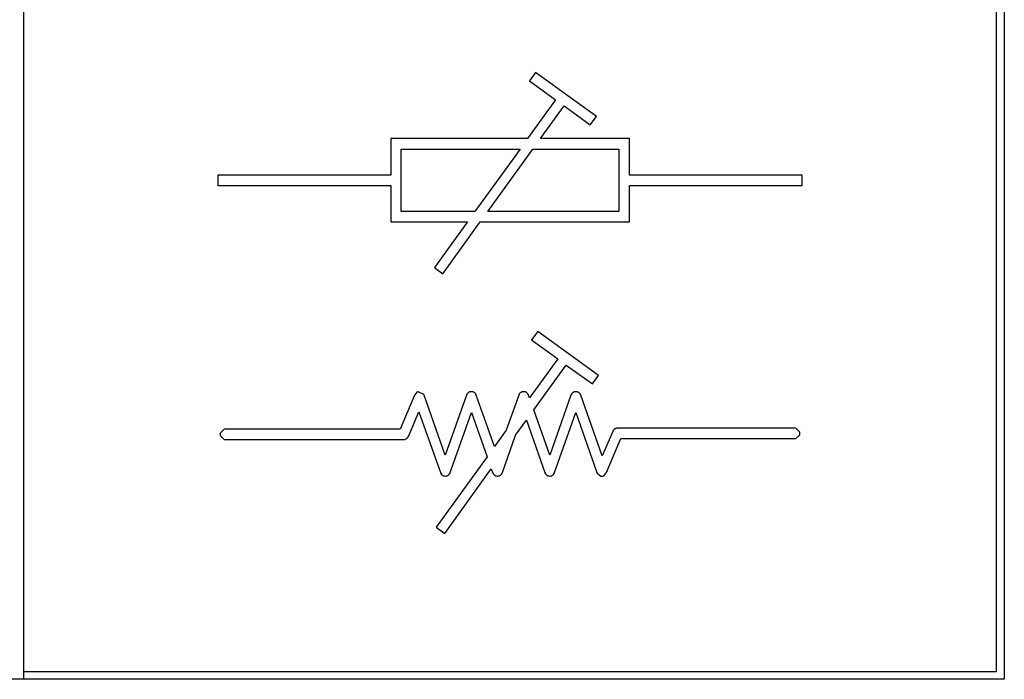
# Model space of a CAD drawing. Units: inches. Extents: x 21651 to 165677, y -18418 to 66376.
# Drawn here: x 43962 to 47683, y -363 to 2130 of the extents above; entities that cross this region are included whole.
import ezdxf

# ---------------------------------------------------------------- set-up
doc = ezdxf.new("R2010")
doc.units = ezdxf.units.IN
doc.header["$MEASUREMENT"] = 0
doc.layers.add('freecads.com', color=7, linetype='Continuous')

msp = doc.modelspace()

# ---------------------------------------------------------------- linework, layer by layer
at = {"layer": 'freecads.com', "color": 0}
for p, q in [((43976.7, 30311.2), (43976.7, -363.3)), ((47682.7, 30311.2), (47682.7, -363.3)), ((43976.7, 30281.5), (43976.7, -333.6)), ((47653.2, -333.6), (47653.2, 30281.5)), ((45911.3, 1930.4), (45888.2, 1898.5)), ((45888.2, 1898.5), (45987.2, 1826.8)), ((46141.2, 1763.8), (45911.3, 1930.4)), ((45987.2, 1826.8), (45881.5, 1680.3)), ((45930.1, 1680.3), (46019.1, 1803.7)), ((46019.1, 1803.7), (46118.1, 1731.8)), ((46118.1, 1731.8), (46141.2, 1763.8)), ((45881.5, 1680.3), (45364.1, 1680.3)), ((45364.1, 1680.3), (45364.1, 1542.4)), ((46265.9, 1680.3), (45930.1, 1680.3)), ((46265.9, 1542.4), (46265.9, 1680.3)), ((45403.5, 1404.5), (45403.5, 1640.9)), ((45403.5, 1640.9), (45853.1, 1640.9)), ((45853.1, 1640.9), (45682.3, 1404.5)), ((45731, 1404.5), (45901.6, 1640.9)), ((45901.6, 1640.9), (46226.3, 1640.9)), ((46226.3, 1640.9), (46226.3, 1404.5)), ((45364.1, 1542.4), (44710.5, 1542.4)), ((44710.5, 1542.4), (44710.5, 1503)), ((46919.4, 1542.4), (46265.9, 1542.4)), ((46919.4, 1503), (46919.4, 1542.4)), ((46919.4, 1542.4), (46919.4, 1542.4)), ((44710.5, 1503), (45364.1, 1503)), ((45364.1, 1503), (45364.1, 1365.1)), ((46265.9, 1365.1), (46265.9, 1503)), ((46265.9, 1503), (46919.4, 1503)), ((45682.3, 1404.5), (45403.5, 1404.5)), ((45403.5, 1404.5), (45403.5, 1404.5)), ((46226.3, 1404.5), (45731, 1404.5)), ((46226.3, 1404.5), (46226.3, 1404.5)), ((45364.1, 1365.1), (45653.9, 1365.1)), ((45653.9, 1365.1), (45529.4, 1192.6)), ((45561.4, 1169.4), (45702.5, 1365.1)), ((45702.5, 1365.1), (46265.9, 1365.1)), ((45529.4, 1192.6), (45561.4, 1169.4)), ((45919.3, 951.3), (45896.1, 919.5)), ((46149.3, 784.7), (45919.3, 951.3)), ((45896.1, 919.5), (45995.3, 847.7)), ((45995.3, 847.7), (45888.6, 699.9)), ((45904.6, 654.6), (46027.2, 824.5)), ((46027.2, 824.5), (46126, 752.9)), ((46126, 752.9), (46149.3, 784.7)), ((45463, 722), (45451.9, 706.7)), ((45464.9, 722.7), (45463, 722)), ((45467.5, 723.7), (45464.9, 722.7)), ((45489.2, 713.3), (45467.5, 723.7)), ((45490.1, 710.7), (45489.2, 713.3)), ((45570.2, 483.8), (45490.1, 710.7)), ((45650.2, 710.7), (45570.2, 483.8)), ((45650.6, 711.6), (45650.2, 710.8)), ((45650.2, 710.8), (45650.2, 710.7)), ((45650.7, 711.6), (45650.6, 711.6)), ((45651.5, 713.4), (45650.7, 711.8)), ((45650.7, 711.8), (45650.7, 711.6)), ((45651.6, 713.6), (45651.5, 713.4)), ((45652.4, 715), (45651.6, 713.7)), ((45651.6, 713.7), (45651.6, 713.6)), ((45652.6, 715.1), (45652.4, 715)), ((45653.6, 716.5), (45652.6, 715.2)), ((45652.6, 715.2), (45652.6, 715.1)), ((45653.7, 716.6), (45653.6, 716.5)), ((45654.9, 718), (45653.7, 716.8)), ((45653.7, 716.8), (45653.7, 716.6)), ((45655, 718.1), (45654.9, 718)), ((45655.1, 718.2), (45655, 718.1)), ((45656.3, 719.2), (45655.1, 718.2)), ((45656.4, 719.2), (45656.3, 719.2)), ((45656.5, 719.4), (45656.4, 719.2)), ((45657.8, 720.5), (45656.5, 719.4)), ((45658, 720.5), (45657.8, 720.5)), ((45658.1, 720.6), (45658, 720.5)), ((45659.3, 721.3), (45658.1, 720.6)), ((45659.4, 721.3), (45659.3, 721.3)), ((45659.5, 721.4), (45659.4, 721.3)), ((45661.3, 722.4), (45659.5, 721.4)), ((45661.5, 722.4), (45661.3, 722.4)), ((45662.3, 722.7), (45661.5, 722.5)), ((45661.5, 722.5), (45661.5, 722.4)), ((45663, 722.8), (45662.3, 722.8)), ((45662.3, 722.8), (45662.3, 722.7)), ((45662.3, 722.7), (45662.3, 722.7)), ((45663.1, 723), (45663, 722.8)), ((45663, 722.8), (45663, 722.8)), ((45665, 723.4), (45663.1, 723)), ((45665.2, 723.4), (45665, 723.4)), ((45665.3, 723.6), (45665.2, 723.4)), ((45666.7, 723.8), (45665.3, 723.6)), ((45666.9, 723.8), (45666.7, 723.8)), ((45667.3, 723.8), (45666.9, 723.8)), ((45668.3, 723.8), (45667.3, 723.8)), ((45668.9, 723.8), (45668.3, 723.8)), ((45669.2, 723.8), (45668.9, 723.8)), ((45670.3, 723.8), (45669.2, 723.8)), ((45670.9, 723.8), (45670.3, 723.8)), ((45671, 723.8), (45670.9, 723.8)), ((45672.3, 723.6), (45671, 723.8)), ((45672.5, 723.4), (45672.3, 723.6)), ((45672.6, 723.4), (45672.5, 723.4)), ((45674.6, 723), (45672.6, 723.4)), ((45674.8, 722.8), (45674.6, 723)), ((45674.9, 722.8), (45674.8, 722.8)), ((45675.3, 722.8), (45674.9, 722.8)), ((45675.4, 722.7), (45675.3, 722.8)), ((45675.5, 722.7), (45675.4, 722.7)), ((45676, 722.5), (45675.5, 722.7)), ((45676.1, 722.4), (45676, 722.5)), ((45676.2, 722.4), (45676.1, 722.4)), ((45678.1, 721.4), (45676.2, 722.4)), ((45678.3, 721.3), (45678.1, 721.4)), ((45678.4, 721.3), (45678.3, 721.3)), ((45679.6, 720.6), (45678.4, 721.3)), ((45679.7, 720.5), (45679.6, 720.6)), ((45679.8, 720.5), (45679.7, 720.5)), ((45681.2, 719.4), (45679.8, 720.5)), ((45681.4, 719.2), (45681.2, 719.4)), ((45681.5, 719.2), (45681.4, 719.2)), ((45682.6, 718.2), (45681.5, 719.2)), ((45682.7, 718.1), (45682.6, 718.2)), ((45682.8, 718), (45682.7, 718.1)), ((45683.9, 716.8), (45682.8, 718)), ((45684, 716.6), (45683.9, 716.8)), ((45684.1, 716.5), (45684, 716.6)), ((45685, 715.2), (45684.1, 716.5)), ((45685.1, 715.1), (45685, 715.2)), ((45685.1, 715), (45685.1, 715.1)), ((45686, 713.7), (45685.1, 715)), ((45686, 713.6), (45686, 713.7)), ((45686, 713.4), (45686, 713.6)), ((45686.9, 711.8), (45686, 713.4)), ((45687, 711.6), (45686.9, 711.8)), ((45687.3, 710.8), (45687, 711.6)), ((45687, 711.6), (45687, 711.6)), ((45687.5, 710.7), (45687.3, 710.8)), ((45756.2, 516.3), (45687.5, 710.7)), ((45847.6, 710.7), (45800.8, 578.3)), ((45847.9, 711.6), (45847.6, 710.8)), ((45847.6, 710.8), (45847.6, 710.7)), ((45848.1, 711.6), (45847.9, 711.6)), ((45848.7, 713.4), (45848.1, 711.8)), ((45848.1, 711.8), (45848.1, 711.6)), ((45848.9, 713.6), (45848.7, 713.4)), ((45849.7, 715), (45848.9, 713.7)), ((45848.9, 713.7), (45848.9, 713.6)), ((45849.8, 715.1), (45849.7, 715)), ((45849.9, 715.2), (45849.8, 715.1)), ((45850.8, 716.5), (45849.9, 715.2)), ((45850.9, 716.6), (45850.8, 716.5)), ((45851.1, 716.8), (45850.9, 716.6)), ((45852.2, 718), (45851.1, 716.8)), ((45852.3, 718.1), (45852.2, 718)), ((45853.5, 719.2), (45852.3, 718.2)), ((45852.3, 718.2), (45852.3, 718.1)), ((45853.6, 719.2), (45853.5, 719.2)), ((45853.7, 719.4), (45853.6, 719.2)), ((45855.1, 720.5), (45853.7, 719.4)), ((45855.4, 720.5), (45855.1, 720.5)), ((45855.5, 720.6), (45855.4, 720.5)), ((45856.7, 721.3), (45855.5, 720.6)), ((45856.8, 721.3), (45856.7, 721.3)), ((45856.9, 721.4), (45856.8, 721.3)), ((45858.7, 722.4), (45856.9, 721.4)), ((45859, 722.4), (45858.7, 722.4)), ((45859.4, 722.7), (45859, 722.5)), ((45859, 722.5), (45859, 722.4)), ((45859.6, 722.7), (45859.4, 722.7)), ((45860, 722.8), (45859.6, 722.8)), ((45859.6, 722.8), (45859.6, 722.7)), ((45860.2, 722.8), (45860, 722.8)), ((45860.4, 723), (45860.2, 722.8)), ((45862.3, 723.4), (45860.4, 723)), ((45862.6, 723.4), (45862.3, 723.4)), ((45862.7, 723.6), (45862.6, 723.4)), ((45864, 723.8), (45862.7, 723.6)), ((45864.2, 723.8), (45864, 723.8)), ((45864.5, 723.8), (45864.2, 723.8)), ((45865.5, 723.8), (45864.5, 723.8)), ((45866.1, 723.8), (45865.5, 723.8)), ((45866.6, 723.8), (45866.1, 723.8)), ((45868.1, 723.8), (45866.6, 723.8)), ((45868.2, 723.8), (45868.1, 723.8)), ((45868.1, 723.8), (45868.1, 723.8)), ((45869.6, 723.6), (45868.2, 723.8)), ((45869.7, 723.4), (45869.6, 723.6)), ((45869.9, 723.4), (45869.7, 723.4)), ((45871.8, 723), (45869.9, 723.4)), ((45872.1, 722.8), (45871.8, 723)), ((45872.2, 722.8), (45872.1, 722.8)), ((45872.6, 722.8), (45872.2, 722.8)), ((45872.8, 722.7), (45872.6, 722.8)), ((45872.9, 722.7), (45872.8, 722.7)), ((45873.3, 722.5), (45872.9, 722.7)), ((45873.5, 722.4), (45873.3, 722.5)), ((45873.6, 722.4), (45873.5, 722.4)), ((45875.4, 721.4), (45873.6, 722.4)), ((45875.7, 721.3), (45875.4, 721.4)), ((45875.8, 721.3), (45875.7, 721.3)), ((45876.8, 720.6), (45875.8, 721.3)), ((45876.9, 720.5), (45876.8, 720.6)), ((45877.1, 720.5), (45876.9, 720.5)), ((45878.6, 719.4), (45877.1, 720.5)), ((45878.7, 719.2), (45878.6, 719.4)), ((45878.8, 719.2), (45878.7, 719.2)), ((45880, 718.2), (45878.8, 719.2)), ((45880.1, 718.1), (45880, 718.2)), ((45880.2, 718), (45880.1, 718.1)), ((45881.2, 716.8), (45880.2, 718)), ((45881.4, 716.6), (45881.2, 716.8)), ((45881.4, 716.5), (45881.4, 716.6)), ((45882.4, 715.2), (45881.4, 716.5)), ((45882.5, 715.1), (45882.4, 715.2)), ((45882.5, 715), (45882.5, 715.1)), ((45883.3, 713.7), (45882.5, 715)), ((45883.4, 713.6), (45883.3, 713.7)), ((45883.4, 713.4), (45883.4, 713.6)), ((45884.2, 711.8), (45883.4, 713.4)), ((45884.4, 711.6), (45884.2, 711.8)), ((45884.6, 710.8), (45884.4, 711.6)), ((45884.4, 711.6), (45884.4, 711.6)), ((45884.7, 710.7), (45884.6, 710.8)), ((45888.6, 699.9), (45884.7, 710.7)), ((46044.9, 710.7), (45964.8, 483.8)), ((46045.2, 711.6), (46044.9, 710.8)), ((46044.9, 710.8), (46044.9, 710.7)), ((46045.4, 711.6), (46045.2, 711.6)), ((46046.2, 713.4), (46045.4, 711.8)), ((46045.4, 711.8), (46045.4, 711.6)), ((46047.1, 715), (46046.2, 713.7)), ((46046.2, 713.7), (46046.2, 713.6)), ((46046.2, 713.6), (46046.2, 713.4)), ((46047.3, 715.2), (46047.1, 715.1)), ((46047.1, 715.1), (46047.1, 715)), ((46048.1, 716.5), (46047.3, 715.2)), ((46048.4, 716.6), (46048.1, 716.5)), ((46049.6, 718), (46048.4, 716.8)), ((46048.4, 716.8), (46048.4, 716.6)), ((46050.9, 719.2), (46049.6, 718.2)), ((46049.6, 718.2), (46049.6, 718.1)), ((46049.6, 718.1), (46049.6, 718)), ((46051.1, 719.4), (46050.9, 719.2)), ((46050.9, 719.2), (46050.9, 719.2)), ((46052.4, 720.5), (46051.1, 719.4)), ((46052.6, 720.5), (46052.4, 720.5)), ((46053.9, 721.3), (46052.6, 720.6)), ((46052.6, 720.6), (46052.6, 720.5)), ((46054.1, 721.4), (46053.9, 721.3)), ((46053.9, 721.3), (46053.9, 721.3)), ((46056.1, 722.4), (46054.1, 721.4)), ((46056.3, 722.4), (46056.1, 722.4)), ((46056.9, 722.7), (46056.3, 722.5)), ((46056.3, 722.5), (46056.3, 722.4)), ((46057.6, 722.8), (46056.9, 722.8)), ((46056.9, 722.8), (46056.9, 722.7)), ((46056.9, 722.7), (46056.9, 722.7)), ((46057.8, 723), (46057.6, 722.8)), ((46057.6, 722.8), (46057.6, 722.8)), ((46059.5, 723.4), (46057.8, 723)), ((46059.7, 723.4), (46059.5, 723.4)), ((46059.9, 723.6), (46059.7, 723.4)), ((46061.4, 723.8), (46059.9, 723.6)), ((46061.8, 723.8), (46061.4, 723.8)), ((46061.4, 723.8), (46061.4, 723.8)), ((46062.9, 723.8), (46061.8, 723.8)), ((46063.5, 723.8), (46062.9, 723.8)), ((46063.8, 723.8), (46063.5, 723.8)), ((46064.8, 723.8), (46063.8, 723.8)), ((46065.5, 723.8), (46064.8, 723.8)), ((46065.7, 723.8), (46065.5, 723.8)), ((46067, 723.6), (46065.7, 723.8)), ((46067.2, 723.4), (46067, 723.6)), ((46069.1, 723), (46067.2, 723.4)), ((46067.2, 723.4), (46067.2, 723.4)), ((46069.5, 722.8), (46069.1, 723)), ((46070, 722.8), (46069.5, 722.8)), ((46069.5, 722.8), (46069.5, 722.8)), ((46070.2, 722.7), (46070, 722.8)), ((46070.8, 722.5), (46070.2, 722.7)), ((46070.2, 722.7), (46070.2, 722.7)), ((46070.8, 722.4), (46070.8, 722.5)), ((46071, 722.4), (46070.8, 722.4)), ((46072.7, 721.4), (46071, 722.4)), ((46073, 721.3), (46072.7, 721.4)), ((46074.2, 720.6), (46073, 721.3)), ((46073, 721.3), (46073, 721.3)), ((46074.5, 720.5), (46074.2, 720.6)), ((46075.7, 719.4), (46074.5, 720.5)), ((46074.5, 720.5), (46074.5, 720.5)), ((46076, 719.2), (46075.7, 719.4)), ((46076.2, 719.2), (46076, 719.2)), ((46077.2, 718.2), (46076.2, 719.2)), ((46077.2, 718.1), (46077.2, 718.2)), ((46077.4, 718), (46077.2, 718.1)), ((46078.5, 716.8), (46077.4, 718)), ((46078.5, 716.6), (46078.5, 716.8)), ((46078.7, 716.5), (46078.5, 716.6)), ((46079.6, 715.2), (46078.7, 716.5)), ((46079.8, 715.1), (46079.6, 715.2)), ((46079.8, 715), (46079.8, 715.1)), ((46080.7, 713.7), (46079.8, 715)), ((46080.9, 713.6), (46080.7, 713.7)), ((46080.9, 713.4), (46080.9, 713.6)), ((46081.5, 711.8), (46080.9, 713.4)), ((46081.7, 711.6), (46081.5, 711.8)), ((46081.9, 710.8), (46081.7, 711.6)), ((46081.7, 711.6), (46081.7, 711.6)), ((46082.2, 710.7), (46081.9, 710.8)), ((46163.2, 480.9), (46082.2, 710.7)), ((45451.9, 704.7), (45399.5, 582.2)), ((45451.9, 706.7), (45451.9, 704.7)), ((45430.6, 555), (45470.5, 648)), ((45470.5, 648), (45551.6, 418.1)), ((45588.7, 418.1), (45668.9, 645)), ((45668.9, 645), (45728, 477.3)), ((45964.8, 483.8), (45904.6, 654.6)), ((45983.3, 418.1), (46063.5, 645)), ((46063.5, 645), (46143.5, 418.1)), ((45836.1, 559.8), (45876.5, 615.8)), ((45876.5, 615.8), (45946.2, 418.1)), ((44734.2, 582.2), (44719.4, 567.6)), ((44719.4, 567.6), (44719.4, 562.6)), ((44719.4, 562.6), (44719.4, 557.8)), ((44739.1, 582.2), (44734.2, 582.2)), ((45399.5, 582.2), (44739.1, 582.2)), ((45800.8, 578.3), (45756.2, 516.3)), ((45786.1, 418.1), (45836.1, 559.8)), ((46203.2, 573.9), (46163.2, 480.9)), ((46203.4, 574.7), (46203.2, 574.1)), ((46203.2, 574.1), (46203.2, 574)), ((46203.2, 574), (46203.2, 573.9)), ((46203.6, 574.9), (46203.4, 574.7)), ((46203.4, 574.7), (46203.4, 574.7)), ((46204.7, 577.2), (46203.6, 574.9)), ((46204.9, 577.3), (46204.7, 577.2)), ((46206, 578.8), (46204.9, 577.6)), ((46204.9, 577.6), (46204.9, 577.3)), ((46206.2, 578.9), (46206, 578.8)), ((46207.3, 580.1), (46206.2, 578.9)), ((46206.2, 578.9), (46206.2, 578.9)), ((46207.5, 580.2), (46207.3, 580.1)), ((46208.8, 581.4), (46207.5, 580.4)), ((46207.5, 580.4), (46207.5, 580.2)), ((46209, 581.5), (46208.8, 581.4)), ((46210.3, 582.6), (46209, 581.6)), ((46209, 581.6), (46209, 581.5)), ((46210.5, 582.7), (46210.3, 582.6)), ((46211.8, 583.4), (46210.5, 582.8)), ((46210.5, 582.8), (46210.5, 582.7)), ((46212, 583.5), (46211.8, 583.4)), ((46211.8, 583.4), (46211.8, 583.4)), ((46213.5, 584.4), (46212, 583.5)), ((46213.7, 584.4), (46213.5, 584.4)), ((46213.9, 584.5), (46213.7, 584.4)), ((46215, 585), (46213.9, 584.5)), ((46215.4, 585), (46215, 585)), ((46217.1, 585.6), (46215.4, 585.1)), ((46215.4, 585.1), (46215.4, 585)), ((46217.3, 585.6), (46217.1, 585.6)), ((46217.5, 585.7), (46217.3, 585.6)), ((46219.7, 585.8), (46217.5, 585.7)), ((46219.9, 585.8), (46219.7, 585.8)), ((46220.1, 585.8), (46219.9, 585.8)), ((46220.7, 585.9), (46220.1, 585.8)), ((46221.2, 585.9), (46220.7, 585.9)), ((46890.8, 585.9), (46221.2, 585.9)), ((46895.5, 585.9), (46890.8, 585.9)), ((46890.8, 585.9), (46890.8, 585.9)), ((46910.5, 571.2), (46895.5, 585.9)), ((46895.5, 546.5), (46910.5, 561.3)), ((46910.5, 566.2), (46910.5, 571.2)), ((46910.5, 561.3), (46910.5, 566.2)), ((44719.4, 557.8), (44734.2, 542.9)), ((44734.2, 542.9), (44739.1, 542.9)), ((44739.1, 542.9), (45412.7, 542.9)), ((45412.7, 542.9), (45413.9, 542.9)), ((45413.9, 542.9), (45417, 543.6)), ((45417, 543.6), (45417.5, 543.6)), ((45417.5, 543.6), (45417.6, 543.7)), ((45417.6, 543.7), (45418.6, 544)), ((45418.6, 544), (45418.7, 544)), ((45418.7, 544), (45419.1, 544.2)), ((45419.1, 544.2), (45422.3, 545.6)), ((45422.3, 545.6), (45422.7, 545.8)), ((45422.7, 545.9), (45423.3, 546.1)), ((45422.7, 545.8), (45422.7, 545.9)), ((45423.3, 546.1), (45423.4, 546.1)), ((45423.4, 546.1), (45423.6, 546.4)), ((45423.6, 546.4), (45426.7, 549.2)), ((45426.7, 549.2), (45427.1, 549.5)), ((45427.1, 549.6), (45427.8, 550.4)), ((45427.1, 549.5), (45427.1, 549.6)), ((45427.8, 550.4), (45427.9, 550.4)), ((45427.9, 550.4), (45428.1, 550.8)), ((45428.1, 550.8), (45430.3, 554.4)), ((45430.3, 554.4), (45430.6, 554.7)), ((45430.6, 554.8), (45430.6, 555)), ((45430.6, 554.7), (45430.6, 554.8)), ((45430.6, 554.8), (45430.6, 554.8)), ((45430.6, 554.7), (45430.6, 554.7)), ((46181.8, 424.2), (46234.2, 546.5)), ((46234.2, 546.5), (46890.8, 546.5)), ((46890.8, 546.5), (46895.5, 546.5)), ((45728, 477.3), (45536.1, 211.3)), ((45551.6, 418.1), (45551.6, 418.1)), ((45551.6, 418.1), (45551.8, 417.7)), ((45551.8, 417.7), (45552, 417.6)), ((45552, 417.6), (45552.1, 417.2)), ((45552.1, 417.2), (45554.1, 413.2)), ((45554.1, 413.2), (45554.5, 412.8)), ((45554.5, 412.8), (45554.5, 412.8)), ((45554.5, 412.8), (45554.8, 412.5)), ((45554.8, 412.5), (45554.9, 412.3)), ((45554.9, 412.3), (45555.2, 412.1)), ((45555.2, 412.1), (45558.1, 409.3)), ((45558.1, 409.3), (45558.5, 409)), ((45568, 188.2), (45744, 432.2)), ((45581.9, 409), (45582.2, 409.3)), ((45582.2, 409.3), (45585.1, 412.1)), ((45585.1, 412.1), (45585.5, 412.3)), ((45585.5, 412.5), (45585.8, 412.8)), ((45585.5, 412.3), (45585.5, 412.5)), ((45585.8, 412.8), (45585.9, 412.8)), ((45585.9, 412.8), (45586.2, 413.2)), ((45586.2, 413.2), (45588.2, 417.2)), ((45588.2, 417.2), (45588.5, 417.6)), ((45588.5, 417.6), (45588.7, 418.1)), ((45588.5, 417.6), (45588.5, 417.6)), ((45588.7, 418.1), (45588.7, 418.1)), ((45744, 432.2), (45749, 418.1)), ((45749, 418.1), (45749, 418.1)), ((45749, 418.1), (45749.2, 417.7)), ((45749.2, 417.7), (45749.2, 417.6)), ((45749.2, 417.6), (45749.3, 417.2)), ((45749.3, 417.2), (45751.5, 413.2)), ((45751.5, 413.2), (45751.9, 412.8)), ((45751.9, 412.8), (45751.9, 412.8)), ((45751.9, 412.8), (45752.1, 412.5)), ((45752.1, 412.5), (45752.2, 412.3)), ((45752.2, 412.3), (45752.5, 412.1)), ((45752.5, 412.1), (45755.4, 409.3)), ((45755.4, 409.3), (45755.8, 409)), ((45779.2, 409), (45779.6, 409.3)), ((45779.6, 409.3), (45782.5, 412.1)), ((45782.5, 412.1), (45782.8, 412.3)), ((45782.8, 412.5), (45783.1, 412.8)), ((45782.8, 412.3), (45782.8, 412.5)), ((45783.1, 412.8), (45783.2, 412.8)), ((45783.2, 412.8), (45783.4, 413.2)), ((45783.4, 413.2), (45785.5, 417.2)), ((45785.5, 417.2), (45785.8, 417.6)), ((45785.8, 417.7), (45786.1, 418.1)), ((45785.8, 417.6), (45785.8, 417.7)), ((45786.1, 418.1), (45786.1, 418.1)), ((45946.2, 418.1), (45946.2, 418.1)), ((45946.2, 418.1), (45946.4, 417.7)), ((45946.4, 417.7), (45946.6, 417.6)), ((45946.6, 417.6), (45946.7, 417.2)), ((45946.7, 417.2), (45948.8, 413.2)), ((45948.8, 413.2), (45949.1, 412.8)), ((45949.1, 412.8), (45949.1, 412.8)), ((45949.1, 412.8), (45949.5, 412.5)), ((45949.5, 412.5), (45949.6, 412.3)), ((45949.6, 412.3), (45949.8, 412.1)), ((45949.8, 412.1), (45952.7, 409.3)), ((45952.7, 409.3), (45953.1, 409)), ((45976.6, 409), (45976.9, 409.3)), ((45976.9, 409.3), (45979.9, 412.1)), ((45979.9, 412.1), (45980.1, 412.3)), ((45980.1, 412.5), (45980.5, 412.8)), ((45980.1, 412.3), (45980.1, 412.5)), ((45980.5, 412.8), (45980.6, 412.8)), ((45980.6, 412.8), (45980.8, 413.2)), ((45980.8, 413.2), (45982.9, 417.2)), ((45982.9, 417.2), (45983.1, 417.6)), ((45983.1, 417.7), (45983.3, 418.1)), ((45983.1, 417.6), (45983.1, 417.7)), ((45983.3, 418.1), (45983.3, 418.1)), ((46143.5, 418.1), (46144.2, 416.2)), ((46144.2, 416.2), (46157.6, 404.9)), ((46170.7, 406.8), (46181.8, 422.2)), ((46181.8, 422.2), (46181.8, 424.2)), ((45558.5, 409), (45558.5, 409)), ((45558.5, 409), (45559.2, 408.4)), ((45559.2, 408.4), (45559.4, 408.3)), ((45559.4, 408.3), (45559.6, 408.1)), ((45559.6, 408.1), (45563.2, 406.3)), ((45563.2, 406.3), (45563.7, 406.1)), ((45563.7, 406.1), (45563.7, 406.1)), ((45563.7, 406.1), (45563.9, 406.1)), ((45563.9, 406.1), (45564, 406)), ((45564, 406), (45564.1, 406)), ((45564.1, 406), (45564.6, 405.8)), ((45564.6, 405.8), (45564.8, 405.8)), ((45564.8, 405.8), (45565.2, 405.7)), ((45565.2, 405.7), (45568.9, 404.9)), ((45568.9, 404.9), (45570.2, 404.9)), ((45570.2, 404.9), (45571.4, 404.9)), ((45571.4, 404.9), (45575.1, 405.7)), ((45575.1, 405.7), (45575.6, 405.8)), ((45575.6, 405.8), (45575.7, 405.8)), ((45575.7, 405.8), (45576.3, 406)), ((45576.3, 406), (45576.3, 406.1)), ((45576.3, 406.1), (45576.8, 406.1)), ((45576.3, 406), (45576.3, 406)), ((45576.8, 406.1), (45577.1, 406.3)), ((45576.8, 406.1), (45576.8, 406.1)), ((45577.1, 406.3), (45580.7, 408.1)), ((45580.7, 408.1), (45581.1, 408.3)), ((45581.1, 408.4), (45581.8, 409)), ((45581.1, 408.3), (45581.1, 408.4)), ((45581.8, 409), (45581.9, 409)), ((45755.8, 409), (45755.8, 409)), ((45755.8, 409), (45756.5, 408.4)), ((45756.5, 408.4), (45756.6, 408.3)), ((45756.6, 408.3), (45757, 408.1)), ((45757, 408.1), (45760.4, 406.3)), ((45760.4, 406.3), (45760.9, 406.1)), ((45760.9, 406.1), (45760.9, 406.1)), ((45760.9, 406.1), (45761.3, 406.1)), ((45761.3, 406.1), (45761.4, 406)), ((45761.4, 406), (45761.5, 406)), ((45761.5, 406), (45762.1, 405.8)), ((45762.1, 405.8), (45762.1, 405.8)), ((45762.1, 405.8), (45762.5, 405.7)), ((45762.5, 405.7), (45766.2, 404.9)), ((45766.2, 404.9), (45767.5, 404.9)), ((45767.5, 404.9), (45768.8, 404.9)), ((45768.8, 404.9), (45772.5, 405.7)), ((45772.5, 405.7), (45773, 405.8)), ((45773, 405.8), (45773.1, 405.8)), ((45773.1, 405.8), (45773.7, 406)), ((45773.7, 406), (45773.7, 406.1)), ((45773.7, 406.1), (45774, 406.1)), ((45773.7, 406), (45773.7, 406)), ((45774, 406.1), (45774.4, 406.3)), ((45774, 406.1), (45774, 406.1)), ((45774.4, 406.3), (45778.1, 408.1)), ((45778.1, 408.1), (45778.4, 408.3)), ((45778.4, 408.4), (45779.1, 409)), ((45778.4, 408.3), (45778.4, 408.4)), ((45779.1, 409), (45779.2, 409)), ((45953.1, 409), (45953.1, 409)), ((45953.1, 409), (45953.9, 408.4)), ((45953.9, 408.4), (45954, 408.3)), ((45954, 408.3), (45954.2, 408.1)), ((45954.2, 408.1), (45957.8, 406.3)), ((45957.8, 406.3), (45958.3, 406.1)), ((45958.3, 406.1), (45958.3, 406.1)), ((45958.3, 406.1), (45958.5, 406.1)), ((45958.5, 406.1), (45958.6, 406)), ((45958.6, 406), (45958.7, 406)), ((45958.7, 406), (45959.5, 405.8)), ((45959.5, 405.8), (45959.5, 405.8)), ((45959.5, 405.8), (45959.8, 405.7)), ((45959.8, 405.7), (45963.5, 404.9)), ((45963.5, 404.9), (45964.8, 404.9)), ((45964.8, 404.9), (45966.2, 404.9)), ((45966.2, 404.9), (45969.9, 405.7)), ((45969.9, 405.7), (45970.3, 405.8)), ((45970.3, 405.8), (45970.5, 405.8)), ((45970.5, 405.8), (45970.8, 406)), ((45970.8, 406), (45970.9, 406)), ((45970.9, 406), (45970.9, 406.1)), ((45970.9, 406.1), (45971.4, 406.1)), ((45971.4, 406.1), (45971.8, 406.3)), ((45971.4, 406.1), (45971.4, 406.1)), ((45971.8, 406.3), (45975.3, 408.1)), ((45975.3, 408.1), (45975.7, 408.3)), ((45975.7, 408.4), (45976.5, 409)), ((45975.7, 408.3), (45975.7, 408.4)), ((45976.5, 409), (45976.6, 409)), ((46157.6, 404.9), (46162.1, 404.9)), ((46162.1, 404.9), (46163.8, 404.9)), ((46163.8, 404.9), (46168.1, 406)), ((46168.1, 406), (46168.8, 406.1)), ((46168.8, 406.1), (46170.7, 406.8)), ((45536.1, 211.3), (45568, 188.2)), ((43976.7, -333.6), (47653.2, -333.6)), ((43976.7, -333.6), (43976.7, -333.6)), ((43976.7, -363.3), (40241, -363.3)), ((47682.7, -363.3), (43947, -363.3)), ((43976.7, -363.3), (43976.7, -363.3)), ((47682.7, -363.3), (47682.7, -363.3))]:
    msp.add_line(p, q, dxfattribs=at)

doc.saveas('drawing.dxf')
